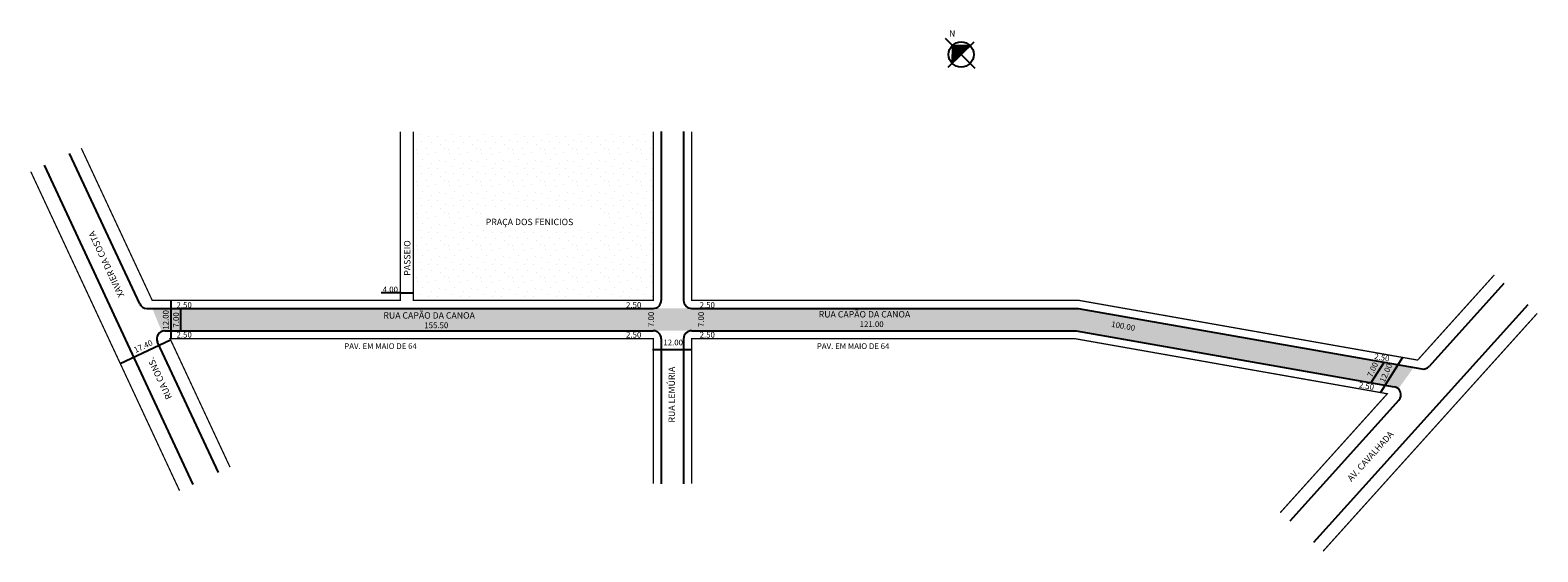
# Model space of a CAD drawing. Extents: x -40 to 431, y -125 to 38.
import ezdxf

# ---------------------------------------------------------------- set-up
doc = ezdxf.new("R2010")
doc.units = 0
doc.header["$MEASUREMENT"] = 0
doc.layers.get('0').update_dxf_attribs({"linetype": 'CONTINUOUS'})
doc.styles.get("Standard").update_dxf_attribs({"font": 'ARIAL.TTF'})

msp = doc.modelspace()

# ---------------------------------------------------------------- hatches: boundary and pattern name
at = {"linetype": 'ByBlock'}
for points in [[(247.84, 32.7), (247.8, 27.16), (250.59, 29.91)], [(253.38, 32.67), (250.59, 29.91), (247.84, 32.7)]]:
    msp.add_hatch(color=7, dxfattribs=at).paths.add_polyline_path(points)
h = msp.add_hatch()
h.set_pattern_fill('STIPPLE', color=256, scale=10, style=0)
h.set_pattern_definition([(0, (0.4, 0.2), (0, 10), [0, -10]), (0, (3.6, 0.4), (0, 10), [0, -10]), (0, (1.8, 2.6), (0, 10), [0, -10]), (0, (4, 4.2), (0, 10), [0, -10]), (0, (1.4, 4.8), (0, 10), [0, -10]), (0, (2.2, 7.2), (0, 10), [0, -10]), (0, (0.8, 9), (0, 10), [0, -10]), (0, (4, 8.8), (0, 10), [0, -10]), (0, (6.4, 9.2), (0, 10), [0, -10]), (0, (7.6, 6.8), (0, 10), [0, -10]), (0, (9.6, 6.6), (0, 10), [0, -10]), (0, (9.6, 3), (0, 10), [0, -10]), (0, (7.8, 1.8), (0, 10), [0, -10]), (0, (5, 2.4), (0, 10), [0, -10]), (0, (6.8, 4.2), (0, 10), [0, -10]), (0, (5, 6), (0, 10), [0, -10]), (0, (9.2, 0.4), (0, 10), [0, -10])])
h.paths.add_polyline_path([(79.37, -39.71), (79.37, -46.91), (154.37, -46.91), (154.37, 5.81), (79.37, 5.81), (79.37, -5.06), (81.26, -5.06), (81.26, -7.76), (79.37, -7.76), (79.37, -8.41), (79.37, -25.53), (80, -25.53), (80, -39.71)])
h.paths.add_polyline_path([(100.46, -19.46), (137.58, -19.46), (137.58, -24.99), (100.46, -24.99)], flags=16)
msp.add_hatch(color=51).paths.add_polyline_path([(287.15, -49.41), (166.37, -49.41), (154.37, -49.41), (-2.2, -49.41), (0.79, -56.6, -0.098763), (1.75, -56.41), (154.37, -56.41), (166.37, -56.41), (286.54, -56.41), (385.95, -73.93, -0.143765), (387.21, -74.56), (391.98, -67.89)])

# ---------------------------------------------------------------- linework, layer by layer
for p, q in [((254.94, 25.5), (245.66, 34.91)), ((254.56, 33.82), (246.48, 25.85)), ((247.84, 32.7), (247.8, 27.16)), ((253.38, 32.67), (247.84, 32.7))]:
    msp.add_line(p, q, dxfattribs=at)
for p, q in [((156.87, 5.81), (156.87, -46.91)), ((163.87, 5.81), (163.87, -46.91)), ((10.61, -104.4), (-35.88, -4.71)), ((-6.11, -47.96), (-28, -1.03)), ((420.2, -41.61), (396.84, -67.55)), ((3.58, -46.91), (3.58, -58.91)), ((75.64, -44.6), (69.31, -44.6)), ((75.28, -44.6), (79.28, -44.6)), ((-3.85, -49.41), (154.37, -49.41)), ((6.69, -49.41), (6.69, -56.41)), ((166.37, -49.41), (287.15, -49.41)), ((287.15, -49.41), (394.55, -68.34)), ((427.63, -48.3), (360.72, -122.61)), ((1.75, -56.41), (154.37, -56.41)), ((166.37, -56.41), (286.54, -56.41)), ((286.54, -56.41), (385.95, -73.93)), ((-12.22, -66.6), (3.55, -59.25)), ((18.49, -100.73), (-0.52, -59.96)), ((156.87, -58.91), (156.87, -104.19)), ((163.87, -58.91), (163.87, -104.19)), ((-4.54, -63.74), (-4.54, -63.74)), ((154.17, -62.28), (166.17, -62.28)), ((388.53, -64.74), (381.59, -75.7)), ((382.73, -66.26), (378.65, -72.65)), ((387.37, -78.07), (353.29, -115.92))]:
    msp.add_line(p, q)
at = {"const_width": 0.4}
for points in [[(75.37, 5.81), (75.37, -46.91), (-2.19, -46.91), (-24.37, 0.66)], [(79.37, 5.81), (79.37, -46.91), (154.37, -46.91), (154.37, 5.81)], [(166.37, 5.81), (166.37, -46.91), (287.37, -46.91), (393.24, -65.57), (417.23, -38.93)], [(6.35, -106.39), (-40.14, -6.7)], [(430.6, -50.98), (363.69, -125.29)], [(22.12, -99.04), (3.4, -58.91), (154.37, -58.91), (154.37, -104.19)], [(350.31, -113.25), (383.77, -76.09), (286.32, -58.91), (166.37, -58.91), (166.37, -104.19)]]:
    msp.add_lwpolyline(points, dxfattribs=at)
at = {"linetype": 'ByBlock'}
msp.add_circle((250.59, 29.91), 3.92, dxfattribs=at)
for centre, start, end in [((154.37, -46.91), 270, 360), ((166.37, -46.91), 180, 270), ((-3.85, -46.91), 205, 270), ((1.75, -58.91), 90, 205), ((154.37, -58.91), 360, 90), ((166.37, -58.91), 90, 180), ((394.98, -65.88), 260, 318), ((385.51, -76.4), 318, 80)]:
    msp.add_arc(centre, 2.5, start, end)

# ---------------------------------------------------------------- texts
for s, height, p in [('PRAÇA DOS FENICIOS', 2, (102.04, -23.41)), ('4.00', 1.8, (69.83, -44.42)), ('2.50', 1.8, (5.4, -49.27)), ('RUA CAPÃO DA CANOA', 2, (70.04, -52.62)), ('2.50', 1.8, (145.88, -49.27)), ('2.50', 1.8, (168.87, -49.27)), ('RUA CAPÃO DA CANOA', 2, (206.08, -52.26)), ('155.50', 1.8, (82.83, -55.6)), ('121.00', 1.8, (218.87, -55.25)), ('2.50', 1.8, (5.4, -58.55)), ('PAV. EM MAIO DE 64', 1.8, (57.82, -62.11)), ('2.50', 1.8, (145.88, -58.55)), ('12.00', 1.8, (157.53, -60.97)), ('2.50', 1.8, (168.87, -58.55)), ('PAV. EM MAIO DE 64', 1.8, (205.5, -62.11))]:
    msp.add_text(s, height=height).set_placement(p)
for s, height, rotation, p in [('XAVIER DA COSTA', 2, 115, (-10.9, -45.35)), ('PASSEIO', 2, 90, (78.5, -39.21)), ('12.00', 1.8, 90, (2.93, -56.07)), ('7.00', 1.8, 90, (6.14, -55.41)), ('7.00', 1.8, 90, (154.6, -55.25)), ('7.00', 1.8, 90, (170.23, -55.25)), ('100.00', 1.8, 350, (297.39, -55.17)), ('17.40', 1.8, 25, (-7.41, -63.37)), ('RUA CONS. ', 2, 115, (4.05, -77.28)), ('2.50', 1.8, 350, (379.57, -65.22)), ('RUA LEMÚRIA', 2, 90, (161.14, -85.08)), ('7.00', 1.8, 66.0721, (379.02, -71.09)), ('12.00', 1.8, 66.0721, (382.91, -72.74)), ('2.50', 1.8, 350, (374.74, -74.14)), ('AV. CAVALHADA', 2, 48, (372.56, -103.66))]:
    msp.add_text(s, height=height, rotation=rotation).set_placement(p)
at = {"linetype": 'ByBlock', "insert": (246.85, 37.53), "char_height": 2, "width": 10.7304, "attachment_point": 1, "rotation": 358.2435}
msp.add_mtext('{\\fArial|b1|i0|c0|p34;N}', dxfattribs=at)

doc.saveas('drawing.dxf')
